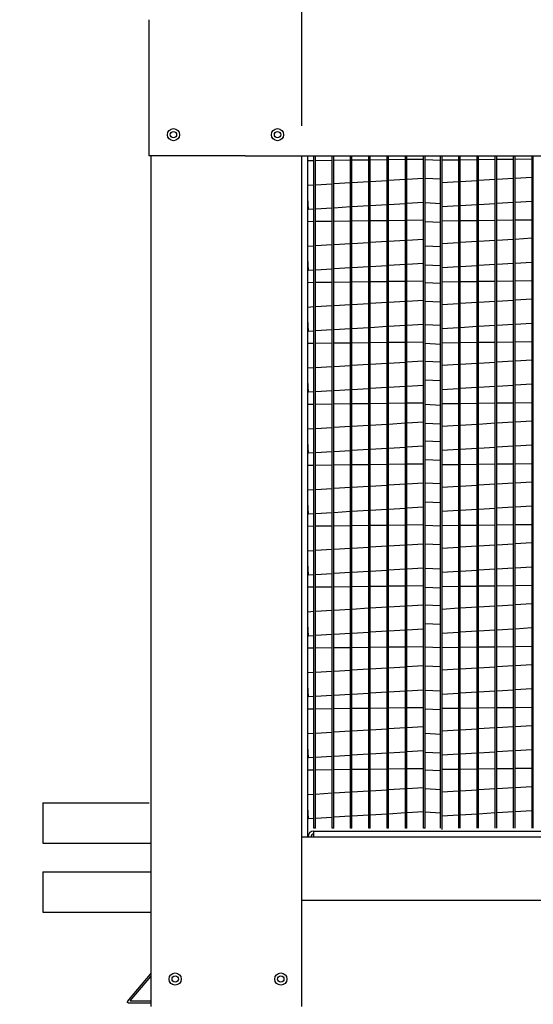
# Model space of a CAD drawing. Units: inches. Extents: x -134 to 231, y -158 to 0.
# Drawn here: x 177 to 190, y -108 to -83 of the extents above; entities that cross this region are included whole.
import ezdxf

# ---------------------------------------------------------------- set-up
doc = ezdxf.new("R2010")
doc.units = ezdxf.units.IN
doc.header["$LTSCALE"] = 4
doc.header["$MEASUREMENT"] = 0
doc.dimstyles.new('MOD', dxfattribs={"dimscale": 1.5, "dimtxt": 1.2, "dimasz": 2, "dimexe": 1, "dimexo": 0.5, "dimgap": 1, "dimtad": 0, "dimtih": 1, "dimtoh": 1, "dimdec": 4, "dimzin": 0, "dimdsep": 46, "dimtxsty": 'Standard', "dimcen": 0.09, "dimadec": 0, "dimazin": 0, "dimtfac": 1, "dimtdec": 4, "dimtofl": 0, "dimtmove": 0, "dimatfit": 3, "dimfxl": 0, "dimtolj": 1, "dimtzin": 0, "dimarcsym": 0})

# ---------------------------------------------------------------- blocks, each defined once
blk = doc.blocks.new('*D5')
at = {"color": 0, "lineweight": -2}
for p, q in [((184.326, -86.101), (184.326, -62.464)), ((208.317, -86.101), (208.317, -62.464)), ((187.326, -63.964), (189.796, -63.964)), ((205.317, -63.964), (202.996, -63.964))]:
    blk.add_line(p, q, dxfattribs=at)
at = {"color": 0}
for points in [[(187.326, -63.464), (187.326, -64.464), (184.326, -63.964)], [(205.317, -63.464), (205.317, -64.464), (208.317, -63.964)]]:
    blk.add_solid(points, dxfattribs=at)
at = {"layer": 'DEFPOINTS', "color": 0}
for p in [(208.317, -63.964), (184.326, -86.851), (208.317, -86.851)]:
    blk.add_point(p, dxfattribs=at)
at = {"color": 0, "insert": (196.396, -63.964), "char_height": 1.8, "attachment_point": 5}
blk.add_mtext('\\A1;DIM "H"', dxfattribs=at)
blk = doc.blocks.new('*D6')
at = {"color": 0, "lineweight": -2}
for p, q in [((180.516, -75.553), (180.516, -68.605)), ((184.326, -86.101), (184.326, -68.605)), ((177.516, -70.105), (174.516, -70.105)), ((187.326, -70.105), (192.178, -70.105))]:
    blk.add_line(p, q, dxfattribs=at)
at = {"color": 0}
for points in [[(177.516, -69.605), (177.516, -70.605), (180.516, -70.105)], [(187.326, -69.605), (187.326, -70.605), (184.326, -70.105)]]:
    blk.add_solid(points, dxfattribs=at)
at = {"layer": 'DEFPOINTS', "color": 0}
for p in [(180.516, -70.105), (180.516, -76.303), (184.326, -86.851)]:
    blk.add_point(p, dxfattribs=at)
at = {"color": 0, "insert": (198.778, -70.105), "char_height": 1.8, "attachment_point": 5}
blk.add_mtext('\\A1;DIM "K"', dxfattribs=at)

msp = doc.modelspace()

# ---------------------------------------------------------------- linework, layer by layer
for p, q in [((180.51639, -86.85132), (180.51639, -83.45947)), ((182.90828, -86.85132), (209.88348, -86.85132)), ((187.81519, -86.85132), (187.81519, -103.63764)), ((190.05644, -86.85132), (190.05644, -103.60968)), ((187.3961, -86.94202), (187.77875, -86.96073)), ((187.3961, -87.41061), (187.77875, -87.42932)), ((187.3961, -88.0191), (187.77875, -88.03781)), ((187.3961, -88.4877), (187.77875, -88.50641)), ((187.3961, -89.09619), (187.77875, -89.1149)), ((187.3961, -89.56478), (187.77875, -89.58349)), ((187.3961, -90.00616), (187.77875, -90.02487)), ((187.3961, -90.47475), (187.77875, -90.49346)), ((187.3961, -91.05603), (187.77875, -91.07474)), ((187.3961, -91.52462), (187.77875, -91.54333)), ((187.3961, -91.966), (187.77875, -91.98471)), ((187.3961, -92.43459), (187.77875, -92.4533)), ((187.3961, -93.04308), (187.77875, -93.06179)), ((187.3961, -93.51167), (187.77875, -93.53039)), ((187.3961, -93.95305), (187.77875, -93.97176)), ((187.3961, -94.42165), (187.77875, -94.44036)), ((187.3961, -95.00292), (187.77875, -95.02163)), ((187.3961, -95.47151), (187.77875, -95.49023)), ((187.3961, -96.05279), (187.77875, -96.0715)), ((187.3961, -96.52138), (187.77875, -96.5401)), ((187.3961, -97.12988), (187.77875, -97.14859)), ((187.3961, -97.59847), (187.77875, -97.61718)), ((187.3961, -98.03985), (187.77875, -98.05856)), ((187.3961, -98.50844), (187.77875, -98.52715)), ((187.3961, -99.08972), (187.77875, -99.10843)), ((187.3961, -99.55831), (187.77875, -99.57702)), ((187.3961, -100.1668), (187.77875, -100.18551)), ((187.3961, -100.63539), (187.77875, -100.6541)), ((187.3961, -101.24388), (187.77875, -101.2626)), ((187.3961, -101.71248), (187.77875, -101.73119)), ((187.3961, -102.15385), (187.77875, -102.17257)), ((187.3961, -102.62245), (187.77875, -102.64116)), ((177.87248, -102.9765), (180.51642, -102.9765)), ((177.87248, -102.9765), (180.51642, -102.9765)), ((187.3961, -103.20372), (187.77875, -103.22244)), ((177.87248, -103.98438), (180.56015, -103.98438)), ((177.87248, -104.69442), (180.56015, -104.69442)), ((177.87248, -105.7023), (180.56015, -105.7023)), ((179.97622, -107.93187), (180.01515, -107.88476)), ((179.98147, -107.95284), (179.97622, -107.93187)), ((179.97622, -107.93187), (179.97622, -107.93187)), ((180.00222, -107.96821), (179.98147, -107.95284)), ((180.04865, -107.91287), (180.55997, -107.91287)), ((180.55997, -107.96821), (180.00222, -107.96821))]:
    msp.add_line(p, q)
at = {"color": 7, "linetype": 'Continuous'}
for p, q in [((182.90828, -86.85132), (180.51639, -86.85132)), ((180.56013, -86.85132), (180.55997, -108.05546)), ((184.32577, -103.82812), (184.32577, -86.85132)), ((184.32577, -105.4055), (184.32577, -86.85132)), ((184.47458, -103.82812), (184.47458, -86.85132)), ((184.62642, -103.60339), (184.62642, -86.85132)), ((184.66286, -103.60339), (184.66286, -86.85132)), ((185.08196, -103.60339), (185.08196, -86.85132)), ((185.1184, -103.60339), (185.1184, -86.85132)), ((185.5375, -103.60339), (185.5375, -86.85132)), ((185.57394, -103.60339), (185.57394, -86.85132)), ((185.99304, -103.60339), (185.99304, -86.85132)), ((186.02948, -103.60339), (186.02948, -86.85132)), ((186.44858, -103.60339), (186.44858, -86.85132)), ((186.48502, -103.60339), (186.48502, -86.85132)), ((186.90411, -103.60339), (186.90411, -86.85132)), ((186.94056, -103.60339), (186.94056, -86.85132)), ((187.35965, -103.60339), (187.35965, -86.85132)), ((187.3961, -103.60339), (187.3961, -86.85132)), ((187.77875, -103.60339), (187.77875, -86.85132)), ((188.23429, -103.60339), (188.23429, -86.85132)), ((188.27073, -103.60339), (188.27073, -86.85132)), ((188.68983, -103.60339), (188.68983, -86.85132)), ((188.72627, -103.60339), (188.72627, -86.85132)), ((189.14536, -103.60339), (189.14536, -86.85132)), ((189.18181, -103.60339), (189.18181, -86.85132)), ((189.6009, -103.60339), (189.6009, -86.85132)), ((189.63735, -103.60339), (189.63735, -86.85132)), ((190.09289, -103.60339), (190.09289, -86.85132)), ((184.62642, -86.97433), (184.47458, -86.97623)), ((185.08196, -86.96865), (184.66286, -86.97388)), ((185.5375, -86.96297), (185.1184, -86.9682)), ((185.99304, -86.95728), (185.57394, -86.96251)), ((186.44858, -86.9516), (186.02948, -86.95683)), ((186.90411, -86.94592), (186.48502, -86.95115)), ((187.35965, -86.94024), (186.94056, -86.94546)), ((188.23429, -86.95728), (187.81519, -86.96251)), ((188.68983, -86.9516), (188.27073, -86.95683)), ((189.14536, -86.94592), (188.72627, -86.95115)), ((189.6009, -86.94024), (189.18181, -86.94546)), ((190.05644, -86.93455), (189.63735, -86.93978)), ((184.47458, -87.58306), (184.62642, -87.57389)), ((184.66286, -87.57169), (185.08196, -87.54638)), ((185.1184, -87.54418), (185.5375, -87.51887)), ((185.57394, -87.51667), (185.99304, -87.49136)), ((186.02948, -87.48916), (186.44858, -87.46385)), ((186.48502, -87.46165), (186.90411, -87.43634)), ((186.94056, -87.43414), (187.35965, -87.40883)), ((187.81519, -87.51667), (188.23429, -87.49136)), ((188.27073, -87.48916), (188.68983, -87.46385)), ((188.72627, -87.46165), (189.14536, -87.43634)), ((189.18181, -87.43414), (189.6009, -87.40883)), ((189.63735, -87.40663), (190.05644, -87.38132)), ((184.49288, -88.19044), (184.47458, -87.8873)), ((186.44858, -88.07234), (186.02948, -88.09765)), ((186.90411, -88.04483), (186.48502, -88.07014)), ((187.35965, -88.01732), (186.94056, -88.04263)), ((188.68983, -88.07234), (188.27073, -88.09765)), ((189.14536, -88.04483), (188.72627, -88.07014)), ((189.6009, -88.01732), (189.18181, -88.04263)), ((190.05644, -87.98981), (189.63735, -88.01512)), ((184.62642, -88.18238), (184.49288, -88.19044)), ((185.08196, -88.15487), (184.66286, -88.18018)), ((185.5375, -88.12736), (185.1184, -88.15267)), ((185.99304, -88.09985), (185.57394, -88.12516)), ((188.23429, -88.09985), (187.81519, -88.12516)), ((184.62642, -88.4928), (184.47458, -88.49469)), ((185.08196, -88.48711), (184.66286, -88.49234)), ((185.5375, -88.48143), (185.1184, -88.48666)), ((185.99304, -88.47575), (185.57394, -88.48097)), ((186.44858, -88.47006), (186.02948, -88.47529)), ((186.90411, -88.46438), (186.48502, -88.46961)), ((187.35965, -88.4587), (186.94056, -88.46393)), ((188.23429, -88.47575), (187.81519, -88.48097)), ((188.68983, -88.47006), (188.27073, -88.47529)), ((189.14536, -88.46438), (188.72627, -88.46961)), ((189.6009, -88.4587), (189.18181, -88.46393)), ((190.05644, -88.45302), (189.63735, -88.45824)), ((184.66286, -89.09015), (185.08196, -89.06484)), ((185.1184, -89.06264), (185.5375, -89.03733)), ((185.57394, -89.03513), (185.99304, -89.00982)), ((186.02948, -89.00762), (186.44858, -88.98231)), ((186.48502, -88.98011), (186.90411, -88.9548)), ((186.94056, -88.9526), (187.35965, -88.92729)), ((187.81519, -89.03513), (188.23429, -89.00982)), ((188.27073, -89.00762), (188.68983, -88.98231)), ((188.72627, -88.98011), (189.14536, -88.9548)), ((189.18181, -88.9526), (189.6009, -88.92729)), ((189.63735, -88.92509), (190.05644, -88.89978)), ((184.47458, -89.10152), (184.62642, -89.09235)), ((184.49288, -89.70891), (184.47458, -89.40577)), ((187.35965, -89.53578), (186.94056, -89.56109)), ((189.6009, -89.53578), (189.18181, -89.56109)), ((190.05644, -89.50827), (189.63735, -89.53358)), ((184.62642, -89.70084), (184.49288, -89.70891)), ((185.08196, -89.67333), (184.66286, -89.69864)), ((185.5375, -89.64582), (185.1184, -89.67113)), ((185.99304, -89.61831), (185.57394, -89.64362)), ((186.44858, -89.5908), (186.02948, -89.61611)), ((186.90411, -89.56329), (186.48502, -89.5886)), ((188.23429, -89.61831), (187.81519, -89.64362)), ((188.68983, -89.5908), (188.27073, -89.61611)), ((189.14536, -89.56329), (188.72627, -89.5886)), ((184.62642, -90.01126), (184.47458, -90.01315)), ((185.08196, -90.00557), (184.66286, -90.0108)), ((185.5375, -89.99989), (185.1184, -90.00512)), ((185.99304, -89.99421), (185.57394, -89.99944)), ((186.44858, -89.98853), (186.02948, -89.99375)), ((186.90411, -89.98284), (186.48502, -89.98807)), ((187.35965, -89.97716), (186.94056, -89.98239)), ((188.23429, -89.99421), (187.81519, -89.99944)), ((188.68983, -89.98853), (188.27073, -89.99375)), ((189.14536, -89.98284), (188.72627, -89.98807)), ((189.6009, -89.97716), (189.18181, -89.98239)), ((190.05644, -89.97148), (189.63735, -89.97671)), ((185.57394, -90.55359), (185.99304, -90.52828)), ((186.02948, -90.52608), (186.44858, -90.50077)), ((186.48502, -90.49857), (186.90411, -90.47326)), ((186.94056, -90.47106), (187.35965, -90.44575)), ((187.81519, -90.55359), (188.23429, -90.52828)), ((188.27073, -90.52608), (188.68983, -90.50077)), ((188.72627, -90.49857), (189.14536, -90.47326)), ((189.18181, -90.47106), (189.6009, -90.44575)), ((189.63735, -90.44355), (190.05644, -90.41824)), ((184.47458, -90.61998), (184.62642, -90.61081)), ((184.66286, -90.60861), (185.08196, -90.5833)), ((185.1184, -90.5811), (185.5375, -90.55579)), ((184.49288, -91.22737), (184.47458, -90.92423)), ((190.05644, -91.02673), (189.63735, -91.05204)), ((184.62642, -91.2193), (184.49288, -91.22737)), ((185.08196, -91.19179), (184.66286, -91.2171)), ((185.5375, -91.16428), (185.1184, -91.18959)), ((185.99304, -91.13677), (185.57394, -91.16208)), ((186.44858, -91.10926), (186.02948, -91.13457)), ((186.90411, -91.08175), (186.48502, -91.10706)), ((187.35965, -91.05424), (186.94056, -91.07955)), ((188.23429, -91.13677), (187.81519, -91.16208)), ((188.68983, -91.10926), (188.27073, -91.13457)), ((189.14536, -91.08175), (188.72627, -91.10706)), ((189.6009, -91.05424), (189.18181, -91.07955)), ((185.08196, -91.52404), (184.66286, -91.52926)), ((185.5375, -91.51835), (185.1184, -91.52358)), ((185.99304, -91.51267), (185.57394, -91.5179)), ((186.44858, -91.50699), (186.02948, -91.51222)), ((186.90411, -91.50131), (186.48502, -91.50653)), ((187.35965, -91.49562), (186.94056, -91.50085)), ((188.23429, -91.51267), (187.81519, -91.5179)), ((188.68983, -91.50699), (188.27073, -91.51222)), ((189.14536, -91.50131), (188.72627, -91.50653)), ((189.6009, -91.49562), (189.18181, -91.50085)), ((190.05644, -91.48994), (189.63735, -91.49517)), ((184.62642, -91.52972), (184.47458, -91.53161)), ((186.48502, -92.01703), (186.90411, -91.99173)), ((186.94056, -91.98952), (187.35965, -91.96422)), ((188.72627, -92.01703), (189.14536, -91.99173)), ((189.18181, -91.98952), (189.6009, -91.96422)), ((189.63735, -91.96201), (190.05644, -91.93671)), ((184.47458, -92.13845), (184.62642, -92.12928)), ((184.66286, -92.12707), (185.08196, -92.10177)), ((185.1184, -92.09956), (185.5375, -92.07426)), ((185.57394, -92.07205), (185.99304, -92.04675)), ((186.02948, -92.04454), (186.44858, -92.01924)), ((187.81519, -92.07205), (188.23429, -92.04675)), ((188.27073, -92.04454), (188.68983, -92.01924)), ((184.49288, -92.74583), (184.47458, -92.44269)), ((184.62642, -92.73777), (184.49288, -92.74583)), ((185.08196, -92.71026), (184.66286, -92.73557)), ((185.5375, -92.68275), (185.1184, -92.70806)), ((185.99304, -92.65524), (185.57394, -92.68055)), ((186.44858, -92.62773), (186.02948, -92.65304)), ((186.90411, -92.60022), (186.48502, -92.62553)), ((187.35965, -92.57271), (186.94056, -92.59802)), ((188.23429, -92.65524), (187.81519, -92.68055)), ((188.68983, -92.62773), (188.27073, -92.65304)), ((189.14536, -92.60022), (188.72627, -92.62553)), ((189.6009, -92.57271), (189.18181, -92.59802)), ((190.05644, -92.5452), (189.63735, -92.57051)), ((184.62642, -93.04818), (184.47458, -93.05008)), ((185.08196, -93.0425), (184.66286, -93.04773)), ((185.5375, -93.03682), (185.1184, -93.04204)), ((185.99304, -93.03113), (185.57394, -93.03636)), ((186.44858, -93.02545), (186.02948, -93.03068)), ((186.90411, -93.01977), (186.48502, -93.025)), ((187.35965, -93.01408), (186.94056, -93.01931)), ((188.23429, -93.03113), (187.81519, -93.03636)), ((188.68983, -93.02545), (188.27073, -93.03068)), ((189.14536, -93.01977), (188.72627, -93.025)), ((189.6009, -93.01408), (189.18181, -93.01931)), ((190.05644, -93.0084), (189.63735, -93.01363)), ((186.94056, -93.50799), (187.35965, -93.48268)), ((189.18181, -93.50799), (189.6009, -93.48268)), ((189.63735, -93.48048), (190.05644, -93.45517)), ((184.47458, -93.65691), (184.62642, -93.64774)), ((184.66286, -93.64554), (185.08196, -93.62023)), ((185.1184, -93.61803), (185.5375, -93.59272)), ((185.57394, -93.59052), (185.99304, -93.56521)), ((186.02948, -93.56301), (186.44858, -93.5377)), ((186.48502, -93.5355), (186.90411, -93.51019)), ((187.81519, -93.59052), (188.23429, -93.56521)), ((188.27073, -93.56301), (188.68983, -93.5377)), ((188.72627, -93.5355), (189.14536, -93.51019)), ((184.49288, -94.26429), (184.47458, -93.96115)), ((185.5375, -94.20121), (185.1184, -94.22652)), ((185.99304, -94.1737), (185.57394, -94.19901)), ((186.44858, -94.14619), (186.02948, -94.1715)), ((186.90411, -94.11868), (186.48502, -94.14399)), ((187.35965, -94.09117), (186.94056, -94.11648)), ((188.23429, -94.1737), (187.81519, -94.19901)), ((188.68983, -94.14619), (188.27073, -94.1715)), ((189.14536, -94.11868), (188.72627, -94.14399)), ((189.6009, -94.09117), (189.18181, -94.11648)), ((190.05644, -94.06366), (189.63735, -94.08897)), ((184.62642, -94.25623), (184.49288, -94.26429)), ((185.08196, -94.22872), (184.66286, -94.25403)), ((184.62642, -94.56664), (184.47458, -94.56854)), ((185.08196, -94.56096), (184.66286, -94.56619)), ((185.5375, -94.55528), (185.1184, -94.56051)), ((185.99304, -94.5496), (185.57394, -94.55482)), ((186.44858, -94.54391), (186.02948, -94.54914)), ((186.90411, -94.53823), (186.48502, -94.54346)), ((187.35965, -94.53255), (186.94056, -94.53777)), ((188.23429, -94.5496), (187.81519, -94.55482)), ((188.68983, -94.54391), (188.27073, -94.54914)), ((189.14536, -94.53823), (188.72627, -94.54346)), ((189.6009, -94.53255), (189.18181, -94.53777)), ((190.05644, -94.52686), (189.63735, -94.53209)), ((184.47458, -95.17537), (184.62642, -95.1662)), ((184.66286, -95.164), (185.08196, -95.13869)), ((185.1184, -95.13649), (185.5375, -95.11118)), ((185.57394, -95.10898), (185.99304, -95.08367)), ((186.02948, -95.08147), (186.44858, -95.05616)), ((186.48502, -95.05396), (186.90411, -95.02865)), ((186.94056, -95.02645), (187.35965, -95.00114)), ((187.81519, -95.10898), (188.23429, -95.08367)), ((188.27073, -95.08147), (188.68983, -95.05616)), ((188.72627, -95.05396), (189.14536, -95.02865)), ((189.18181, -95.02645), (189.6009, -95.00114)), ((189.63735, -94.99894), (190.05644, -94.97363)), ((184.49288, -95.78276), (184.47458, -95.47962)), ((185.99304, -95.69216), (185.57394, -95.71747)), ((186.44858, -95.66465), (186.02948, -95.68996)), ((186.90411, -95.63714), (186.48502, -95.66245)), ((187.35965, -95.60963), (186.94056, -95.63494)), ((188.23429, -95.69216), (187.81519, -95.71747)), ((188.68983, -95.66465), (188.27073, -95.68996)), ((189.14536, -95.63714), (188.72627, -95.66245)), ((189.6009, -95.60963), (189.18181, -95.63494)), ((190.05644, -95.58212), (189.63735, -95.60743)), ((184.62642, -95.77469), (184.49288, -95.78276)), ((185.08196, -95.74718), (184.66286, -95.77249)), ((185.5375, -95.71967), (185.1184, -95.74498)), ((184.62642, -96.08511), (184.47458, -96.087)), ((185.08196, -96.07942), (184.66286, -96.08465)), ((185.5375, -96.07374), (185.1184, -96.07897)), ((185.99304, -96.06806), (185.57394, -96.07329)), ((186.44858, -96.06237), (186.02948, -96.0676)), ((186.90411, -96.05669), (186.48502, -96.06192)), ((187.35965, -96.05101), (186.94056, -96.05624)), ((188.23429, -96.06806), (187.81519, -96.07329)), ((188.68983, -96.06237), (188.27073, -96.0676)), ((189.14536, -96.05669), (188.72627, -96.06192)), ((189.6009, -96.05101), (189.18181, -96.05624)), ((190.05644, -96.04533), (189.63735, -96.05055)), ((184.66286, -96.68246), (185.08196, -96.65715)), ((185.1184, -96.65495), (185.5375, -96.62964)), ((185.57394, -96.62744), (185.99304, -96.60213)), ((186.02948, -96.59993), (186.44858, -96.57462)), ((186.48502, -96.57242), (186.90411, -96.54711)), ((186.94056, -96.54491), (187.35965, -96.5196)), ((187.81519, -96.62744), (188.23429, -96.60213)), ((188.27073, -96.59993), (188.68983, -96.57462)), ((188.72627, -96.57242), (189.14536, -96.54711)), ((189.18181, -96.54491), (189.6009, -96.5196)), ((189.63735, -96.5174), (190.05644, -96.49209)), ((184.47458, -96.69383), (184.62642, -96.68466)), ((184.49288, -97.30122), (184.47458, -96.99808)), ((186.90411, -97.1556), (186.48502, -97.18091)), ((187.35965, -97.12809), (186.94056, -97.1534)), ((189.14536, -97.1556), (188.72627, -97.18091)), ((189.6009, -97.12809), (189.18181, -97.1534)), ((190.05644, -97.10058), (189.63735, -97.12589)), ((184.62642, -97.29315), (184.49288, -97.30122)), ((185.08196, -97.26564), (184.66286, -97.29095)), ((185.5375, -97.23813), (185.1184, -97.26344)), ((185.99304, -97.21062), (185.57394, -97.23593)), ((186.44858, -97.18311), (186.02948, -97.20842)), ((188.23429, -97.21062), (187.81519, -97.23593)), ((188.68983, -97.18311), (188.27073, -97.20842)), ((184.62642, -97.60357), (184.47458, -97.60546)), ((185.08196, -97.59789), (184.66286, -97.60311)), ((185.5375, -97.5922), (185.1184, -97.59743)), ((185.99304, -97.58652), (185.57394, -97.59175)), ((186.44858, -97.58084), (186.02948, -97.58606)), ((186.90411, -97.57515), (186.48502, -97.58038)), ((187.35965, -97.56947), (186.94056, -97.5747)), ((188.23429, -97.58652), (187.81519, -97.59175)), ((188.68983, -97.58084), (188.27073, -97.58606)), ((189.14536, -97.57515), (188.72627, -97.58038)), ((189.6009, -97.56947), (189.18181, -97.5747)), ((190.05644, -97.56379), (189.63735, -97.56902)), ((185.1184, -98.17341), (185.5375, -98.1481)), ((185.57394, -98.1459), (185.99304, -98.12059)), ((186.02948, -98.11839), (186.44858, -98.09308)), ((186.48502, -98.09088), (186.90411, -98.06557)), ((186.94056, -98.06337), (187.35965, -98.03806)), ((187.81519, -98.1459), (188.23429, -98.12059)), ((188.27073, -98.11839), (188.68983, -98.09308)), ((188.72627, -98.09088), (189.14536, -98.06557)), ((189.18181, -98.06337), (189.6009, -98.03806)), ((189.63735, -98.03586), (190.05644, -98.01055)), ((184.47458, -98.21229), (184.62642, -98.20312)), ((184.66286, -98.20092), (185.08196, -98.17561)), ((184.49288, -98.81968), (184.47458, -98.51654)), ((190.05644, -98.61905), (189.63735, -98.64435)), ((184.62642, -98.81162), (184.49288, -98.81968)), ((185.08196, -98.78411), (184.66286, -98.80941)), ((185.5375, -98.7566), (185.1184, -98.7819)), ((185.99304, -98.72909), (185.57394, -98.75439)), ((186.44858, -98.70158), (186.02948, -98.72688)), ((186.90411, -98.67407), (186.48502, -98.69937)), ((187.35965, -98.64656), (186.94056, -98.67186)), ((188.23429, -98.72909), (187.81519, -98.75439)), ((188.68983, -98.70158), (188.27073, -98.72688)), ((189.14536, -98.67407), (188.72627, -98.69937)), ((189.6009, -98.64656), (189.18181, -98.67186)), ((184.62642, -99.12203), (184.47458, -99.12392)), ((185.08196, -99.11635), (184.66286, -99.12158)), ((185.5375, -99.11066), (185.1184, -99.11589)), ((185.99304, -99.10498), (185.57394, -99.11021)), ((186.44858, -99.0993), (186.02948, -99.10453)), ((186.90411, -99.09362), (186.48502, -99.09884)), ((187.35965, -99.08793), (186.94056, -99.09316)), ((188.23429, -99.10498), (187.81519, -99.11021)), ((188.68983, -99.0993), (188.27073, -99.10453)), ((189.14536, -99.09362), (188.72627, -99.09884)), ((189.6009, -99.08793), (189.18181, -99.09316)), ((190.05644, -99.08225), (189.63735, -99.08748)), ((186.02948, -99.63686), (186.44858, -99.61155)), ((186.48502, -99.60935), (186.90411, -99.58404)), ((186.94056, -99.58184), (187.35965, -99.55653)), ((188.27073, -99.63686), (188.68983, -99.61155)), ((188.72627, -99.60935), (189.14536, -99.58404)), ((189.18181, -99.58184), (189.6009, -99.55653)), ((189.63735, -99.55433), (190.05644, -99.52902)), ((184.47458, -99.73076), (184.62642, -99.72159)), ((184.66286, -99.71939), (185.08196, -99.69408)), ((185.1184, -99.69188), (185.5375, -99.66657)), ((185.57394, -99.66437), (185.99304, -99.63906)), ((187.81519, -99.66437), (188.23429, -99.63906)), ((184.49288, -100.33814), (184.47458, -100.035)), ((184.62642, -100.33008), (184.49288, -100.33814)), ((185.08196, -100.30257), (184.66286, -100.32788)), ((185.5375, -100.27506), (185.1184, -100.30037)), ((185.99304, -100.24755), (185.57394, -100.27286)), ((186.44858, -100.22004), (186.02948, -100.24535)), ((186.90411, -100.19253), (186.48502, -100.21784)), ((187.35965, -100.16502), (186.94056, -100.19033)), ((188.23429, -100.24755), (187.81519, -100.27286)), ((188.68983, -100.22004), (188.27073, -100.24535)), ((189.14536, -100.19253), (188.72627, -100.21784)), ((189.6009, -100.16502), (189.18181, -100.19033)), ((190.05644, -100.13751), (189.63735, -100.16282)), ((190.05644, -100.60071), (189.63735, -100.60594)), ((184.62642, -100.64049), (184.47458, -100.64239)), ((185.08196, -100.63481), (184.66286, -100.64004)), ((185.5375, -100.62913), (185.1184, -100.63435)), ((185.99304, -100.62344), (185.57394, -100.62867)), ((186.44858, -100.61776), (186.02948, -100.62299)), ((186.90411, -100.61208), (186.48502, -100.61731)), ((187.35965, -100.6064), (186.94056, -100.61162)), ((188.23429, -100.62344), (187.81519, -100.62867)), ((188.68983, -100.61776), (188.27073, -100.62299)), ((189.14536, -100.61208), (188.72627, -100.61731)), ((189.6009, -100.6064), (189.18181, -100.61162)), ((186.94056, -101.1003), (187.35965, -101.07499)), ((189.18181, -101.1003), (189.6009, -101.07499)), ((189.63735, -101.07279), (190.05644, -101.04748)), ((184.47458, -101.24922), (184.62642, -101.24005)), ((184.66286, -101.23785), (185.08196, -101.21254)), ((185.1184, -101.21034), (185.5375, -101.18503)), ((185.57394, -101.18283), (185.99304, -101.15752)), ((186.02948, -101.15532), (186.44858, -101.13001)), ((186.48502, -101.12781), (186.90411, -101.1025)), ((187.81519, -101.18283), (188.23429, -101.15752)), ((188.27073, -101.15532), (188.68983, -101.13001)), ((188.72627, -101.12781), (189.14536, -101.1025)), ((184.49288, -101.8566), (184.47458, -101.55346)), ((185.08196, -101.82103), (184.66286, -101.84634)), ((185.5375, -101.79352), (185.1184, -101.81883)), ((185.99304, -101.76601), (185.57394, -101.79132)), ((186.44858, -101.7385), (186.02948, -101.76381)), ((186.90411, -101.71099), (186.48502, -101.7363)), ((187.35965, -101.68348), (186.94056, -101.70879)), ((188.23429, -101.76601), (187.81519, -101.79132)), ((188.68983, -101.7385), (188.27073, -101.76381)), ((189.14536, -101.71099), (188.72627, -101.7363)), ((189.6009, -101.68348), (189.18181, -101.70879)), ((190.05644, -101.65597), (189.63735, -101.68128)), ((184.62642, -101.84854), (184.49288, -101.8566)), ((184.62642, -102.15895), (184.47458, -102.16085)), ((185.08196, -102.15327), (184.66286, -102.1585)), ((185.5375, -102.14759), (185.1184, -102.15282)), ((185.99304, -102.14191), (185.57394, -102.14713)), ((186.44858, -102.13622), (186.02948, -102.14145)), ((186.90411, -102.13054), (186.48502, -102.13577)), ((187.35965, -102.12486), (186.94056, -102.13009)), ((188.23429, -102.14191), (187.81519, -102.14713)), ((188.68983, -102.13622), (188.27073, -102.14145)), ((189.14536, -102.13054), (188.72627, -102.13577)), ((189.6009, -102.12486), (189.18181, -102.13009)), ((190.05644, -102.11917), (189.63735, -102.1244)), ((189.63735, -102.59125), (190.05644, -102.56594)), ((184.47458, -102.76768), (184.62642, -102.75851)), ((184.66286, -102.75631), (185.08196, -102.731)), ((185.1184, -102.7288), (185.5375, -102.70349)), ((185.57394, -102.70129), (185.99304, -102.67598)), ((186.02948, -102.67378), (186.44858, -102.64847)), ((186.48502, -102.64627), (186.90411, -102.62096)), ((186.94056, -102.61876), (187.35965, -102.59345)), ((187.81519, -102.70129), (188.23429, -102.67598)), ((188.27073, -102.67378), (188.68983, -102.64847)), ((188.72627, -102.64627), (189.14536, -102.62096)), ((189.18181, -102.61876), (189.6009, -102.59345)), ((177.87248, -102.9765), (177.87248, -103.98438)), ((184.49288, -103.37507), (184.47458, -103.07193)), ((185.99304, -103.28447), (185.57394, -103.30978)), ((186.44858, -103.25696), (186.02948, -103.28227)), ((186.90411, -103.22945), (186.48502, -103.25476)), ((187.35965, -103.20194), (186.94056, -103.22725)), ((188.23429, -103.28447), (187.81519, -103.30978)), ((188.68983, -103.25696), (188.27073, -103.28227)), ((189.14536, -103.22945), (188.72627, -103.25476)), ((189.6009, -103.20194), (189.18181, -103.22725)), ((190.05644, -103.17443), (189.63735, -103.19974)), ((184.62642, -103.367), (184.49288, -103.37507)), ((185.08196, -103.33949), (184.66286, -103.3648)), ((185.5375, -103.31198), (185.1184, -103.33729)), ((184.62338, -103.67931), (202.34459, -103.67931)), ((184.62338, -103.82812), (184.62338, -103.67931)), ((184.66286, -103.60339), (184.62642, -103.60339)), ((185.1184, -103.60339), (185.08196, -103.60339)), ((185.57394, -103.60339), (185.5375, -103.60339)), ((186.02948, -103.60339), (185.99304, -103.60339)), ((186.48502, -103.60339), (186.44858, -103.60339)), ((186.94056, -103.60339), (186.90411, -103.60339)), ((187.3961, -103.60339), (187.35965, -103.60339)), ((202.34459, -103.82812), (184.32577, -103.82812)), ((177.87248, -104.69442), (177.87248, -105.7023)), ((184.32585, -108.05127), (184.32577, -105.4055)), ((202.42598, -105.40671), (184.32577, -105.40671)), ((180.01515, -107.88476), (180.55134, -107.24576)), ((180.04865, -107.91287), (180.56015, -107.30329))]:
    msp.add_line(p, q, dxfattribs=at)
for centre, radius in [((181.12378, -86.32532), 0.15185), ((181.1238, -86.32532), 0.15185), ((181.12378, -86.32532), 0.07896), ((181.1238, -86.32532), 0.07896), ((183.71838, -86.32532), 0.15185), ((183.71838, -86.32532), 0.07896), ((181.16751, -107.36735), 0.15185), ((181.16754, -107.36735), 0.15185), ((183.79977, -107.36735), 0.15185), ((181.16751, -107.36735), 0.07896), ((181.16754, -107.36735), 0.07896), ((183.79977, -107.36735), 0.07896)]:
    msp.add_circle(centre, radius, dxfattribs=at)
for centre, radius, start, end in [((184.62338, -103.82812), 0.14881, 90, 180), ((184.62338, -103.82812), 0.07592, 90, 180), ((180.52249, -107.22155), 0.03766, 320, 0)]:
    msp.add_arc(centre, radius, start, end, dxfattribs=at)

# ---------------------------------------------------------------- dimensions: what is measured, and where the dimension line sits
for base, p2, text, picture, middle in [((208.31718, -63.96353), (208.31718, -86.85132), 'DIM "H"', '*D5', (196.39588, -63.96353)), ((180.51642, -70.10543), (180.51642, -76.30326), 'DIM "K"', '*D6', (198.7782, -70.10543))]:
    dim = msp.add_linear_dim(base=base, p1=(184.32577, -86.85132), p2=p2, text=text, dimstyle='MOD')
    dim.commit()
    dim.dimension.update_dxf_attribs({"geometry": picture, "text_midpoint": middle, "dimtype": 160})

doc.saveas('drawing.dxf')
